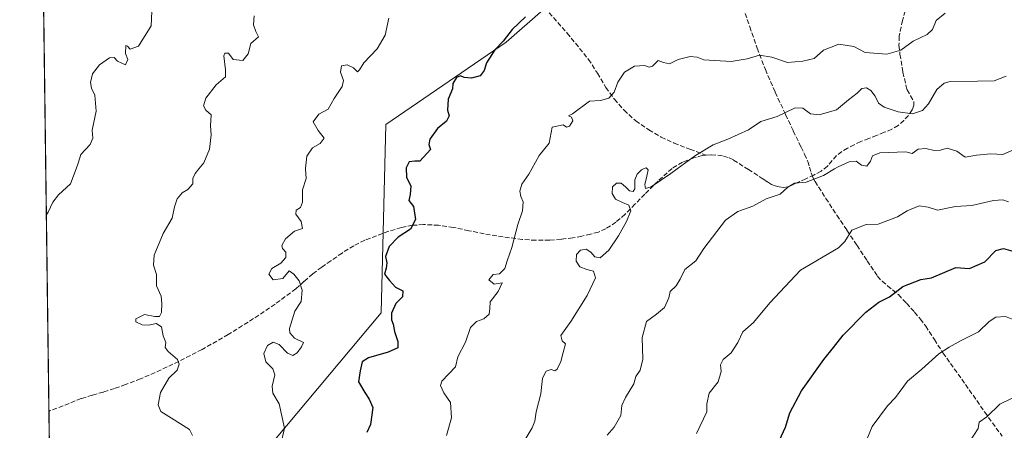
# Model space of a CAD drawing. Units: metres. Extents: x 590272 to 593725, y 4738276 to 4740635.
# Drawn here: x 590272 to 590620, y 4739795 to 4739940 of the extents above; entities that cross this region are included whole.
import ezdxf

# ---------------------------------------------------------------- set-up
doc = ezdxf.new("R2010")
doc.units = ezdxf.units.M
doc.header["$MEASUREMENT"] = 0
doc.linetypes.add('DGN Style 3', pattern=[2.307223458686699, 1.648016756204785, -0.6592067024819142])
for name, color, linetype, lineweight in [('Arbolado forestal CxS', 92, 'Continuous', 0), ('Comarca CxS', 21, 'Continuous', 0), ('Comunidad Autónoma CxS', 142, 'Continuous', 0), ('Curva de nivel maestra', 30, 'Continuous', 30), ('Curva de nivel normal', 30, 'Continuous', 0), ('Entidad de ámbito territorial CxS', 92, 'Continuous', 0), ('Matorral CxS', 135, 'Continuous', 0), ('Municipio CxS', 4, 'Continuous', 0), ('Muro lineal', 1, 'DGN Style 3', 13), ('Provincia CxS', 1, 'Continuous', 0), ('Senda', 7, 'DGN Style 3', 0)]:
    doc.layers.add(name, color=color, linetype=linetype, lineweight=lineweight)

msp = doc.modelspace()

# ---------------------------------------------------------------- linework, layer by layer
at = {"layer": 'Arbolado forestal CxS', "color": 92, "linetype": 'Continuous', "lineweight": 0, "extrusion": (-0.0008208720268966066, 0.06273418985234167, 0.998029933214774), "elevation": 297821.8365138532, "flags": 128}
msp.add_lwpolyline([(-652246.1943610631, -4722290.419574887), (-652246.1943610631, -4722831.121484831)], dxfattribs=at)
at = {"layer": 'Arbolado forestal CxS', "color": 92, "linetype": 'Continuous', "lineweight": 0, "extrusion": (0.0007460205208359889, -0.05699328334607608, 0.9983742830756491), "elevation": -268737.3510029856, "flags": 128}
msp.add_lwpolyline([(652268.4247205436, 4724006.219071518), (652268.4247205434, 4724031.740945461)], dxfattribs=at)
at = {"layer": 'Arbolado forestal CxS', "color": 92, "linetype": 'Continuous', "lineweight": 0}
for points in [[(590283.2149, 4739715.743100001, 959.6670000000014), (590273.2356000004, 4740478.4036, 914.5917000000045)], [(590494.9419, 4740233.579500001, 942.0285000000005), (590490.4665000001, 4740214.1787, 943.1622000000062), (590453.1699000001, 4740176.871099999, 943.9725999999937), (590443.1967000002, 4740169.516899999, 943.3334999999934), (590420.7298999997, 4740202.8237, 940.7076999999991), (590405.8098999998, 4740224.942299999, 938.6539000000049), (590384.2807, 4740205.4345, 937.6166999999988), (590399.2971000001, 4740177.935500001, 939.6613000000071), (590409.0113000004, 4740145.2271, 944.0705000000017), (590396.6835000003, 4740122.0897, 946.4177999999956), (590417.3525, 4740087.420700001, 952.1244000000006), (590452.5795, 4740057.3441, 954.980899999995), (590485.1130999997, 4740030.9397, 958.2375999999931), (590498.6567000002, 4740010.1505, 962.7477999999975), (590504.7153000003, 4739989.9027, 966.2305000000052), (590482.9864999996, 4739967.8391, 972.0436999999948), (590470.7493000003, 4739955.413100001, 974.4857000000047), (590443.6838999996, 4739931.659700001, 974.780899999998), (590401.1791000003, 4739902.4967, 972.3111000000064), (590399.5603, 4739836.049500001, 973.701199999996), (590358.7741, 4739787.4143, 969.4140000000043)], [(590504.7153000003, 4739989.9027, 966.2305000000052), (590482.9864999996, 4739967.8391, 972.0436999999948), (590470.7493000003, 4739955.413100001, 974.4857000000047), (590443.6838999996, 4739931.659700001, 974.780899999998), (590401.1791000003, 4739902.4967, 972.3111000000064), (590399.5603, 4739836.049500001, 973.701199999996), (590358.7741, 4739787.4143, 969.4140000000043), (590311.0362999998, 4739735.534299999, 963.6459999999934), (590283.2149, 4739715.743100001, 959.6670000000014)]]:
    msp.add_polyline3d(points, dxfattribs=at)
at = {"layer": 'Comarca CxS', "color": 21, "linetype": 'Continuous', "lineweight": 0, "flags": 128}
msp.add_lwpolyline([(590290.2788675796, 4739175.883094318), (590271.7800006861, 4740589.649982557), (590812.787300959, 4740596.866462445), (591655.911656377, 4740608.11287252), (592308.1264293848, 4740616.812745497), (593678.3400007095, 4740635.089982558)], dxfattribs=at)
at = {"layer": 'Comunidad Autónoma CxS', "color": 142, "linetype": 'Continuous', "lineweight": 0, "flags": 128}
msp.add_lwpolyline([(592373.5207246011, 4738303.896188078), (590302.0500006849, 4738276.279982579), (590292.1613916049, 4739032.012113093), (590290.2788675796, 4739175.883094318), (590271.7800006861, 4740589.649982557), (590812.787300959, 4740596.866462445), (591655.911656377, 4740608.11287252), (592308.1264293848, 4740616.812745497), (593678.3400007095, 4740635.089982558), (593687.5873609023, 4739953.360915601), (593709.7200007092, 4738321.709982581)], close=True, dxfattribs=at)
at = {"layer": 'Curva de nivel maestra', "color": 30, "linetype": 'Continuous', "lineweight": 30, "flags": 128}
for points, elevation in [([(590450.5199999996, 4739940.5601), (590445.7800000003, 4739936.110099999), (590442.6500000004, 4739932.0101), (590439.6799999997, 4739928.9301), (590436.75, 4739924.270099999), (590435.8499999996, 4739921.600099999), (590434.4699999997, 4739919.780099999), (590431.3799999999, 4739918.880100001), (590428.8700000001, 4739919.120100001), (590427.5300000003, 4739919.770099999), (590426.1200000001, 4739919.190099999), (590424.7999999998, 4739917.030099999), (590424.7100000001, 4739915.120100001), (590423.2400000002, 4739911.520099999), (590422.9299999997, 4739907.630100001), (590423.5099999999, 4739905.5601), (590422.6200000001, 4739903.7301), (590419.3700000001, 4739901.1501), (590416.7300000004, 4739897.3301), (590416.3600000005, 4739895.450099999), (590416.9000000004, 4739893.700099999), (590413.2199999997, 4739889.600099999), (590411.3499999996, 4739889.640100001), (590409.4500000002, 4739889.370100001), (590408.3099999996, 4739887.280099999), (590408.4800000004, 4739883.8301), (590410.0099999999, 4739880.840100001), (590409.7999999998, 4739877.8301), (590409.3099999996, 4739875.7401), (590410.9100000003, 4739873.620100001), (590411.6200000001, 4739868.960100001), (590409.8300000001, 4739865.600099999), (590405.5300000003, 4739862.700099999), (590402.2999999998, 4739859.460100001), (590401.0199999996, 4739855.940099999), (590401.4800000004, 4739853.6501), (590401.2300000004, 4739851.770099999), (590400.6500000004, 4739849.6501), (590402.4800000004, 4739847.460100001), (590404.5999999996, 4739845.110099999), (590407.1299999999, 4739843.850099999), (590406.9900000002, 4739841.710100001), (590404.7199999997, 4739839.280099999), (590403.1900000004, 4739835.920100001), (590403.1500000004, 4739833.610099999), (590403.7599999999, 4739832.050100001), (590404.25, 4739829.390100001), (590405.4100000003, 4739825.940099999), (590405.3499999996, 4739823.720100001), (590402.0099999999, 4739822.110099999), (590394.9800000004, 4739820.1801), (590392.7999999998, 4739818.700099999), (590392.1100000005, 4739815.540100001), (590391.54, 4739811.610099999), (590393.6900000004, 4739807.920100001), (590395.2300000004, 4739805.5001), (590396.5800000001, 4739802.5801), (590395.7199999997, 4739796.610099999), (590394.4100000003, 4739793.8301)], 975), ([(590536.1600000003, 4739782.0701), (590542.3600000005, 4739795.610099999), (590543.9000000004, 4739800.7501), (590548, 4739808.440099999), (590555.9000000004, 4739819.610099999), (590559.3899999997, 4739823.8101), (590562.7100000001, 4739828.090100001), (590570.7599999999, 4739836.210100001), (590575.3200000003, 4739839.790100001), (590579.1799999997, 4739841.6501), (590583.8499999996, 4739845.3201), (590590.2199999997, 4739847.850099999), (590593.9900000002, 4739848.360099999), (590602.5899999999, 4739852.0701), (590607.3700000001, 4739851.7401), (590612.8499999996, 4739854.0601), (590616.75, 4739858.020099999), (590619.4699999997, 4739858.720100001), (590624.4199999999, 4739857.3201)], 1000)]:
    msp.add_lwpolyline(points, dxfattribs=dict(at, elevation=elevation))
at = {"layer": 'Curva de nivel normal', "color": 30, "linetype": 'Continuous', "lineweight": 0, "flags": 128}
for points, elevation in [([(590318.6200000001, 4739945.0801), (590318.25, 4739937.440099999), (590313.7999999998, 4739930.200099999), (590310.8399999999, 4739929.100099999), (590309.9100000003, 4739930.1601), (590309.2300000004, 4739930.4301), (590309.1299999999, 4739927.600099999), (590309.9699999997, 4739925.5001), (590309.1799999997, 4739923.670100001), (590307.8700000001, 4739924.1801), (590306.3899999997, 4739924.960100001), (590305.2000000002, 4739926.2501), (590303.54, 4739926.050100001), (590299.9400000004, 4739923.5701), (590297.4900000002, 4739920.420100001), (590296.7800000003, 4739917.340100001), (590297.2000000002, 4739915.390100001), (590298.3899999997, 4739912.9001), (590298.8399999999, 4739907.270099999), (590297.4400000004, 4739900.600099999), (590297.6600000003, 4739897.6601), (590296.7400000002, 4739895.4901), (590293.4299999997, 4739891.9901), (590292.5, 4739888.9301), (590291.7262000004, 4739886.84), (590289.79, 4739881.610099999), (590285.4900000002, 4739877.7401), (590283.4600000001, 4739875.120100001), (590281.8600000005, 4739871.5701), (590281.1892999997, 4739870.549500001)], 960), ([(590354.6500000004, 4739940.870100001), (590354.4400000004, 4739937.770099999), (590355.1799999997, 4739935.390100001), (590356.1200000001, 4739933.550100001), (590353.4100000003, 4739931.190099999), (590352.4600000001, 4739927.5001), (590350.6699999999, 4739925.1801), (590347.2000000002, 4739925.470100001), (590345.5999999996, 4739927.720100001), (590344.3099999996, 4739927.710100001), (590343.8799999999, 4739926.8101), (590344.4600000001, 4739921.890100001), (590344.5199999996, 4739919.420100001), (590341.1600000003, 4739916.590100001), (590337.5300000003, 4739911.870100001), (590336.6799999997, 4739909.090100001), (590337.54, 4739907.6501), (590339.4400000004, 4739905.9101), (590339.2199999997, 4739902.100099999), (590339.4299999997, 4739898.9301), (590338.8200000003, 4739893.800100001), (590336.8300000001, 4739888.950099999), (590335.0963000003, 4739886.84), (590333.79, 4739885.2501), (590332.9500000002, 4739883.470100001), (590332.9100000003, 4739881.5701), (590331.2199999997, 4739879.610099999), (590329.1900000004, 4739878.380100001), (590327.3799999999, 4739876.300100001), (590326.4800000004, 4739873.4101), (590325.6600000003, 4739869.5001), (590322.5, 4739864.0801), (590319.3399999999, 4739856.4301), (590319.0599999996, 4739852.9001), (590320.1399999997, 4739849.540100001), (590320.1799999997, 4739845.610099999), (590321.7699999996, 4739841.940099999), (590321.9600000001, 4739839.280099999), (590321.9000000004, 4739836.110099999), (590321.1399999997, 4739834.7401), (590319.5, 4739834.7501), (590315.8899999997, 4739835.4801), (590312.79, 4739833.920100001), (590312.8600000005, 4739832.800100001), (590315.1100000005, 4739831.850099999), (590317.3600000005, 4739831.700099999), (590320.04, 4739832.2401), (590321.9400000004, 4739831.110099999), (590322.4199999999, 4739827.940099999), (590323.4000000004, 4739825.610099999), (590323.2100000001, 4739823.780099999), (590324.2300000004, 4739822.370100001), (590327.5300000003, 4739819.610099999), (590328.1699999999, 4739817.9101), (590327.4500000002, 4739815.780099999), (590324.4800000004, 4739812.940099999), (590321.4900000002, 4739807.840100001), (590320.7400000002, 4739803.4901), (590321.6399999997, 4739801.220100001), (590325.4000000004, 4739798.780099999), (590331.7800000003, 4739794.8301), (590332.8200000003, 4739792.710100001)], 965), ([(590402.1799999997, 4739940.0601), (590400.9500000002, 4739934.0601), (590398.1299999999, 4739929.270099999), (590393.3899999997, 4739924.270099999), (590391.9000000004, 4739921.840100001), (590391.2000000002, 4739921.110099999), (590389.79, 4739922.540100001), (590387.5499999998, 4739923.640100001), (590385.4500000002, 4739923.2401), (590385.0999999996, 4739920.970100001), (590386.2000000002, 4739918.040100001), (590385.7100000001, 4739916.0001), (590382.9500000002, 4739911.7601), (590380.75, 4739907.9901), (590377.4400000004, 4739906.140100001), (590375.54, 4739903.520099999), (590377.2999999998, 4739900.370100001), (590379.4000000004, 4739897.710100001), (590377.9199999999, 4739895.780099999), (590375.2800000003, 4739894.3101), (590373.2199999997, 4739891.3301), (590372.7599999999, 4739887.1601), (590372.7810000004, 4739886.84), (590373, 4739883.5001), (590371.7300000004, 4739879.420100001), (590371.7599999999, 4739875.110099999), (590371, 4739873.2501), (590369.4600000001, 4739872.3101), (590369.3399999999, 4739870.880100001), (590371.25, 4739868.2301), (590371.7000000002, 4739865.860099999), (590368.8600000005, 4739864.8201), (590365.7000000002, 4739862.120100001), (590364.4199999999, 4739859.860099999), (590364.6500000004, 4739858.7501), (590365.8099999996, 4739857.4801), (590365.8799999999, 4739855.610099999), (590364.0800000001, 4739853.610099999), (590360.8200000003, 4739851.6601), (590359.8200000003, 4739849.7401), (590361.2999999998, 4739847.700099999), (590364.79, 4739848.1801), (590367.0599999996, 4739850.860099999), (590368.5999999996, 4739849.6801), (590370.5599999996, 4739847.380100001), (590371.5899999999, 4739844.020099999), (590371.2000000002, 4739840.040100001), (590369.0099999999, 4739836.610099999), (590367.0800000001, 4739830.4801), (590367.2400000002, 4739828.950099999), (590368.8600000005, 4739827.090100001), (590372.1100000005, 4739825.5701), (590371.3099999996, 4739823.9801), (590369.7999999998, 4739821.880100001), (590368.2800000003, 4739820.920100001), (590366.3899999997, 4739821.800100001), (590363.4800000004, 4739824.840100001), (590361.3499999996, 4739825.630100001), (590359.3200000003, 4739824.4801), (590358.04, 4739821.6501), (590358.7000000002, 4739818.700099999), (590361.2000000002, 4739816.280099999), (590361.9600000001, 4739814.130100001), (590360.9800000004, 4739810.140100001), (590361.2800000003, 4739807.610099999), (590363.5, 4739803.940099999), (590365.3399999999, 4739795.280099999), (590364.4900000002, 4739791.610099999)], 970), ([(590598.8600000005, 4739941.870100001), (590595.6699999999, 4739939.270099999), (590594.3700000001, 4739936.0801), (590592.4000000004, 4739934.300100001), (590587.5099999999, 4739932.020099999), (590583.1799999997, 4739928.7501), (590578.1799999997, 4739927.360099999), (590570.5099999999, 4739927.960100001), (590566.5099999999, 4739930.0701), (590561.1799999997, 4739930.970100001), (590555.79, 4739928.800100001), (590552.5700000003, 4739925.880100001), (590548.5599999996, 4739924.970100001), (590543.1200000001, 4739924.390100001), (590537.5099999999, 4739926.360099999), (590533.1799999997, 4739927.0001), (590528.8499999996, 4739925.7401), (590523.1799999997, 4739924.790100001), (590513.5099999999, 4739925.380100001), (590511.1799999997, 4739926.3301), (590508.6799999997, 4739926.600099999), (590504.5099999999, 4739925.4801), (590501.3399999999, 4739924.0101), (590499.2400000002, 4739924.390100001), (590497.4100000003, 4739925.100099999), (590495.4100000003, 4739923.1801), (590494.1799999997, 4739922.770099999), (590492.6200000001, 4739923.4001), (590489.0800000001, 4739923.200099999), (590485.4500000002, 4739921.050100001), (590483.1500000004, 4739917.550100001), (590481.8200000003, 4739913.9301), (590479.9199999999, 4739911.800100001), (590477, 4739911.0601), (590473.1799999997, 4739910.8201), (590467.1600000003, 4739906.3101), (590465.7100000001, 4739905.6501), (590466.7199999997, 4739905.1601), (590467.2000000002, 4739903.800100001), (590466.1100000005, 4739901.940099999), (590464.9600000001, 4739901.5601), (590463.8799999999, 4739902.460100001), (590459.9699999997, 4739901.600099999), (590458.8499999996, 4739895.960100001), (590455.3700000001, 4739891.5801), (590452.7175000003, 4739886.84), (590451.6600000003, 4739884.950099999), (590449.2300000004, 4739881.520099999), (590448.5199999996, 4739878.9901), (590448.8600000005, 4739877.1601), (590449.6900000004, 4739875.280099999), (590449.4199999999, 4739872.040100001), (590447.8399999999, 4739867.2601), (590445.7400000002, 4739859.1601), (590444.0300000003, 4739854.370100001), (590443.2599999999, 4739851.640100001), (590441.2699999996, 4739849.8101), (590439.1100000005, 4739849.5601), (590437.54, 4739847.670100001), (590439.4600000001, 4739846.200099999), (590442.2699999996, 4739846.6501), (590440.8799999999, 4739843.5601), (590438, 4739839.9301), (590437.9199999999, 4739837.610099999), (590437.6600000003, 4739835.610099999), (590435.7400000002, 4739833.860099999), (590433.2300000004, 4739832.950099999), (590431.04, 4739830.860099999), (590429.2599999999, 4739825.670100001), (590426.5599999996, 4739820.5001), (590425.7300000004, 4739817.0001), (590420.9500000002, 4739811.940099999), (590420.4900000002, 4739810.380100001), (590421.6100000005, 4739807.8201), (590423.9699999997, 4739804.340100001), (590424.3600000005, 4739798.9801), (590422.5999999996, 4739792.690099999)], 980), ([(590620.3899999997, 4739919.600099999), (590616.0899999999, 4739917.920100001), (590610.1799999997, 4739917.8201), (590600.6299999999, 4739917.710100001), (590598.5099999999, 4739917.140100001), (590595.8899999997, 4739914.9301), (590592.9299999997, 4739909.890100001), (590590.8099999996, 4739907.530099999), (590587.2699999996, 4739906.340100001), (590582.2400000002, 4739906.9901), (590577.2999999998, 4739908.720100001), (590575.2999999998, 4739910.0601), (590574.0899999999, 4739912.5101), (590572.5099999999, 4739914.600099999), (590571.0499999998, 4739915.4901), (590569.3200000003, 4739915.270099999), (590567.6799999997, 4739913.600099999), (590564.6900000004, 4739911.220100001), (590560.4600000001, 4739907.7501), (590554.2999999998, 4739906.0001), (590551.2100000001, 4739906.300100001), (590548.54, 4739908.290100001), (590545.7599999999, 4739908.380100001), (590539.4500000002, 4739905.390100001), (590533.7100000001, 4739903.5701), (590529.29, 4739900.6501), (590522.04, 4739897.340100001), (590516.8499999996, 4739895.390100001), (590510.5700000003, 4739891.620100001), (590504.0800999999, 4739886.84), (590501.8399999999, 4739885.190099999), (590494.8600000005, 4739880.4901), (590492.8799999999, 4739879.940099999), (590492.7199999997, 4739881.4101), (590493.3799999999, 4739884.270099999), (590493.8300000001, 4739886.540100001), (590493.5214000001, 4739886.84), (590493.1200000001, 4739887.2301), (590492.2001, 4739886.84), (590491.54, 4739886.5601), (590489.9600000001, 4739884.970100001), (590489.1299999999, 4739883.050100001), (590489.1399999997, 4739881.340100001), (590489.1699999999, 4739879.870100001), (590488.5, 4739878.890100001), (590487.2599999999, 4739879.130100001), (590485.8700000001, 4739880.530099999), (590484.3499999996, 4739881.8201), (590482.6100000005, 4739881.880100001), (590481.2599999999, 4739880.4901), (590481.0800000001, 4739878.190099999), (590482.3399999999, 4739876.120100001), (590484.75, 4739875.0101), (590487.0599999996, 4739874.090100001), (590487.7000000002, 4739872.0101), (590486.25, 4739868.2501), (590483.3700000001, 4739863.200099999), (590479.9199999999, 4739858.200099999), (590476.9500000002, 4739855.470100001), (590475.0199999996, 4739855.770099999), (590473.6299999999, 4739857.440099999), (590471.9600000001, 4739858.4901), (590469.9900000002, 4739858.210100001), (590468.5199999996, 4739856.640100001), (590468.3799999999, 4739854.270099999), (590469.7400000002, 4739852.270099999), (590472.1299999999, 4739851.3201), (590474.5, 4739850.720100001), (590475.1900000004, 4739848.420100001), (590472.3099999996, 4739842.190099999), (590466.54, 4739833.030099999), (590463.0499999998, 4739828.020099999), (590463.5099999999, 4739826.090100001), (590464.6799999997, 4739825.100099999), (590463.7699999996, 4739822.0601), (590462.9800000004, 4739818.800100001), (590461.75, 4739816.100099999), (590460.8600000005, 4739815.540100001), (590459.6399999997, 4739815.9801), (590457.8300000001, 4739815.380100001), (590456.5599999996, 4739812.940099999), (590455.9199999999, 4739807.390100001), (590454.2999999998, 4739801.0801), (590453.7999999998, 4739797.7501), (590452.8399999999, 4739795.380100001), (590450.3700000001, 4739791.300100001)], 985), ([(590623.1799999997, 4739893.670100001), (590619.1799999997, 4739892.0001), (590614.9199999999, 4739892.220100001), (590609.8600000005, 4739891.7601), (590605.8700000001, 4739890.960100001), (590602.9199999999, 4739893.1501), (590599.5099999999, 4739894.140100001), (590597.1799999997, 4739893.470100001), (590594.9699999997, 4739893.3201), (590592.0099999999, 4739894.110099999), (590589.2999999998, 4739893.790100001), (590587.1799999997, 4739892.2501), (590584.8499999996, 4739892.860099999), (590575.7699999996, 4739892.4901), (590573.1100000005, 4739891.450099999), (590572.3700000001, 4739889.550100001), (590571.0800000001, 4739887.8101), (590569.2300000004, 4739888.200099999), (590567.3799999999, 4739889.540100001), (590564.9000000004, 4739889.4001), (590560.9900000002, 4739887.600099999), (590559.6780000003, 4739886.84), (590555.7599999999, 4739884.5701), (590549.6600000003, 4739882.1801), (590545.5099999999, 4739881.850099999), (590543.1799999997, 4739880.450099999), (590540.5099999999, 4739877.940099999), (590535.5099999999, 4739876.290100001), (590530.8499999996, 4739873.720100001), (590525.5099999999, 4739871.800100001), (590521.1799999997, 4739868.800100001), (590513.5099999999, 4739858.790100001), (590510.6799999997, 4739854.350099999), (590506.8499999996, 4739851.3201), (590505.2100000001, 4739847.940099999), (590503.75, 4739845.610099999), (590501.6299999999, 4739843.610099999), (590501.1900000004, 4739841.280099999), (590499.5899999999, 4739837.920100001), (590496.8600000005, 4739835.540100001), (590493.2800000003, 4739832.960100001), (590491.7699999996, 4739827.270099999), (590491.9500000002, 4739819.700099999), (590491.0199999996, 4739815.7501), (590489.5300000003, 4739813.600099999), (590488.7599999999, 4739810.9101), (590485.7999999998, 4739806.1601), (590484.5800000001, 4739803.2501), (590484.2000000002, 4739799.780099999), (590481.79, 4739795.610099999), (590479.3399999999, 4739792.8101)], 990), ([(590621.1799999997, 4739875.200099999), (590619.1799999997, 4739875.9001), (590615.8499999996, 4739875.6601), (590608.1799999997, 4739873.9101), (590602.5099999999, 4739873.5701), (590596.1399999997, 4739872.3201), (590592.8200000003, 4739873.390100001), (590589.6299999999, 4739873.860099999), (590585.4199999999, 4739872.100099999), (590581.9699999997, 4739869.950099999), (590575.1799999997, 4739867.390100001), (590570.8499999996, 4739867.2501), (590565.8499999996, 4739865.2301), (590563.3600000005, 4739861.270099999), (590561.0599999996, 4739858.940099999), (590547.6900000004, 4739851.140100001), (590536.8499999996, 4739839.620100001), (590531.0899999999, 4739832.620100001), (590527.25, 4739829.340100001), (590525.5199999996, 4739825.610099999), (590523.2300000004, 4739821.940099999), (590520.3799999999, 4739819.610099999), (590519.4199999999, 4739817.610099999), (590519.6900000004, 4739815.280099999), (590518.6200000001, 4739811.610099999), (590515.4600000001, 4739807.610099999), (590514.5999999996, 4739803.940099999), (590514.5800000001, 4739801.120100001), (590510.9000000004, 4739793.450099999)], 995), ([(590638.5599999996, 4739838.2401), (590633.5099999999, 4739837.120100001), (590629.5099999999, 4739836.7501), (590627.1200000001, 4739835.6801), (590624.8200000003, 4739833.780099999), (590622.4400000004, 4739833.780099999), (590620.1100000005, 4739834.690099999), (590616.6600000003, 4739834.4901), (590614.3799999999, 4739833.0001), (590610.5499999998, 4739829.300100001), (590604.4299999997, 4739826.270099999), (590600.2100000001, 4739823.880100001), (590596.5199999996, 4739821.590100001), (590590.5499999998, 4739816.100099999), (590585.4600000001, 4739811.940099999), (590581.2000000002, 4739806.1801), (590578.4500000002, 4739803.170100001), (590573.04, 4739795.940099999), (590570.2699999996, 4739789.280099999)], 1005), ([(590648.9600000001, 4739811.8101), (590643.6699999999, 4739809.6801), (590640.1399999997, 4739808.840100001), (590637.25, 4739809.350099999), (590634.75, 4739809.190099999), (590633.1699999999, 4739809.210100001), (590631.8200000003, 4739807.860099999), (590630.2400000002, 4739807.440099999), (590626.0899999999, 4739807.690099999), (590618.1799999997, 4739803.780099999), (590613.5099999999, 4739799.3101), (590610.8300000001, 4739797.380100001), (590610.4299999997, 4739795.190099999), (590607.4000000004, 4739790.470100001)], 1010)]:
    msp.add_lwpolyline(points, dxfattribs=dict(at, elevation=elevation))
at = {"layer": 'Entidad de ámbito territorial CxS', "color": 92, "linetype": 'Continuous', "lineweight": 0, "flags": 128}
msp.add_lwpolyline([(590290.2788675796, 4739175.883094318), (590271.7800006861, 4740589.649982557), (590812.787300959, 4740596.866462445), (590813.7719999988, 4740594.368000001), (590832.4630000005, 4740549.288000002), (590863.1239999991, 4740496.045000001), (590881.5250000001, 4740468.270000001), (590892.3789999994, 4740458.034999999), (590909.3609999998, 4740446.255), (590918.2640000011, 4740438.528000002), (590936.6840000012, 4740424.482999999), (590971.0979999992, 4740389.488), (591009.6730000001, 4740356.600000001), (591025.1770000006, 4740334.622), (591036.6119999997, 4740322.513), (591066.8669999989, 4740290.471999999)], dxfattribs=at)
at = {"layer": 'Matorral CxS', "color": 135, "linetype": 'Continuous', "lineweight": 0}
for points in [[(590358.7741, 4739787.4143, 969.4140000000043), (590399.5603, 4739836.049500001, 973.701199999996), (590401.1791000003, 4739902.4967, 972.3111000000064), (590443.6838999996, 4739931.659700001, 974.780899999998), (590470.7493000003, 4739955.413100001, 974.4857000000047), (590482.9864999996, 4739967.8391, 972.0436999999948), (590504.7153000003, 4739989.9027, 966.2305000000052), (590528.8243000006, 4739956.7347, 973.6903000000021), (590572.5232999995, 4739946.1797, 975.626000000004), (590584.5780999997, 4739946.179500001, 976.2342999999966), (590595.9549000004, 4739961.0745, 975.2780999999959), (590600.8563000001, 4739997.790300001, 971.3399999999965), (590574.5286999998, 4740032.3115, 965.3809999999941), (590566.5456999998, 4740078.376499999, 961.0580999999949), (590593.3995000003, 4740123.1457, 960.7639999999956), (590650.6127000004, 4740129.200099999, 969.5633999999991)], [(590504.7153000003, 4739989.9027, 966.2305000000052), (590482.9864999996, 4739967.8391, 972.0436999999948), (590470.7493000003, 4739955.413100001, 974.4857000000047), (590443.6838999996, 4739931.659700001, 974.780899999998), (590401.1791000003, 4739902.4967, 972.3111000000064), (590399.5603, 4739836.049500001, 973.701199999996), (590358.7741, 4739787.4143, 969.4140000000043), (590311.0362999998, 4739735.534299999, 963.6459999999934), (590283.2149, 4739715.743100001, 959.6670000000014)]]:
    msp.add_polyline3d(points, dxfattribs=at)
at = {"layer": 'Municipio CxS', "color": 4, "linetype": 'Continuous', "lineweight": 0, "flags": 128}
msp.add_lwpolyline([(590290.2788675796, 4739175.883094318), (590271.7800006861, 4740589.649982557), (590812.787300959, 4740596.866462445), (591655.911656377, 4740608.11287252), (592308.1264293848, 4740616.812745497), (593678.3400007095, 4740635.089982558)], dxfattribs=at)
at = {"layer": 'Muro lineal', "color": 1, "linetype": 'DGN Style 3', "lineweight": 13}
msp.add_polyline3d([(590527.4200999998, 4739943.9901, 981.0691999999982), (590529.7301000003, 4739937.0701, 982.6263000000035), (590532.3901000004, 4739929.4901, 983.3935999999958), (590535.2801000001, 4739921.940099999, 986.3807999999991), (590538.7500999998, 4739913.940099999, 990.0342999999993), (590542.4200999998, 4739906.040100001, 990.267200000002), (590545.1401000004, 4739900.3101, 990.8681999999973), (590547.8701, 4739894.590100001, 990.7204999999959), (590549.0701000001, 4739892.050100001, 989.8726000000024), (590550.2301000003, 4739889.5101, 989.7305000000052), (590550.8501000004, 4739887.4801, 989.7109000000056), (590551.4200999998, 4739885.4301, 991.7831000000006), (590552.0301000001, 4739883.920100001, 993.4599000000018), (590552.8201000001, 4739882.440099999, 995.232799999998), (590556.6401000004, 4739876.460100001, 996.4850000000006), (590560.5301000001, 4739870.5101, 994.220100000006), (590564.1001000004, 4739865.1801, 995.4015000000073), (590567.6601, 4739859.860099999, 996.8450000000012), (590571.2701000003, 4739854.4101, 997.8542000000016), (590574.9200999998, 4739848.9801, 999.9259000000021), (590576.5301000001, 4739847.1601, 1001.133199999997), (590578.4200999998, 4739845.590100001, 1001.722800000003), (590582.2600999996, 4739842.450099999, 1001.920700000003), (590585.1700999998, 4739839.390100001, 1002.046900000001), (590587.9801000003, 4739836.270099999, 1002.266699999993), (590590.0301000001, 4739833.840100001, 1002.927500000005), (590591.9401000004, 4739831.3301, 1003.428700000004), (590594.9801000003, 4739826.600099999, 1004.513300000006), (590598.0301000001, 4739821.880100001, 1007.3122), (590602.0301000001, 4739816.300100001, 1008.670499999993), (590606.0301000001, 4739810.720100001, 1008.925000000003), (590612.7801000001, 4739800.960100001, 1011.542400000006), (590618.9200999998, 4739792.5001, 1012.340100000001)], dxfattribs=at)
at = {"layer": 'Provincia CxS', "color": 1, "linetype": 'Continuous', "lineweight": 0, "flags": 128}
msp.add_lwpolyline([(592373.5207246011, 4738303.896188078), (590302.0500006849, 4738276.279982579), (590292.1613916049, 4739032.012113093), (590290.2788675796, 4739175.883094318), (590271.7800006861, 4740589.649982557), (590812.787300959, 4740596.866462445), (591655.911656377, 4740608.11287252), (592308.1264293848, 4740616.812745497), (593678.3400007095, 4740635.089982558), (593687.5873609023, 4739953.360915601), (593709.7200007092, 4738321.709982581)], close=True, dxfattribs=at)
at = {"layer": 'Senda', "color": 7, "linetype": 'DGN Style 3', "lineweight": 0}
for points in [[(590457.3400999998, 4739943.7501, 976.3139999999986), (590465.2500999998, 4739934.800100001, 977.9765000000043), (590472.7801000001, 4739925.540100001, 979.7311999999948), (590475.9200999998, 4739920.620100001, 979.7596000000049), (590478.9200999998, 4739915.610099999, 980.2165999999999), (590481.9600999998, 4739911.470100001, 981.5702000000019), (590485.3201000001, 4739907.5701, 982.4615000000049), (590489.4600999998, 4739903.840100001, 983.4199999999984), (590494.0601000004, 4739900.6601, 983.7516999999935), (590498.4501, 4739898.090100001, 983.8944000000047), (590503.0201000003, 4739895.960100001, 984.2418999999937), (590508.6300999997, 4739893.8201, 984.6944999999978), (590514.2301000003, 4739891.690099999, 985.5776000000042)], [(590585.3101000004, 4739944.880100001, 977.6763000000066), (590583.7500999998, 4739939.3101, 978.6437000000006), (590582.5701000001, 4739933.700099999, 979.7964000000065), (590582.4901000002, 4739930.520099999, 980.0681000000042), (590582.8400999998, 4739927.3301, 980.4328999999999), (590583.8800999997, 4739921.040100001, 982.8396999999969), (590585.3400999998, 4739914.7601, 984.8408000000054), (590586.5500999996, 4739912.690099999, 984.5571000000054), (590587.7100999998, 4739910.720100001, 984.7700999999943), (590587.7001, 4739909.210100001, 985.3334000000032), (590587.1300999997, 4739907.700099999, 986.0222000000067), (590585.8300999999, 4739905.710100001, 987.5917000000045), (590584.2200999996, 4739903.960100001, 988.5108000000038), (590582.2001, 4739902.190099999, 988.9811000000045), (590579.9801000003, 4739900.850099999, 990.7865000000021), (590577.2801000001, 4739899.780099999, 992.7017000000051), (590574.5601000004, 4739898.710100001, 993.4722999999941), (590571.7901, 4739897.610099999, 993.5849000000018), (590569.0201000003, 4739896.5001, 992.063500000004), (590566.6401000004, 4739895.4001, 990.7845999999992), (590564.3201000001, 4739894.1801, 990.161699999997), (590562.2901, 4739892.960100001, 989.622199999998), (590560.3800999997, 4739891.5601, 990.2991999999941), (590557.2600999996, 4739887.800100001, 991.4021000000067), (590554.9301000005, 4739886.090100001, 992.2010000000009), (590552.4301000005, 4739884.690099999, 992.8004999999977), (590549.5201000003, 4739883.380100001, 993.0776999999945), (590546.6201, 4739882.0701, 993.2860999999976), (590544.9200999998, 4739881.280099999, 993.6947999999975), (590543.2100999998, 4739880.5001, 993.9208999999975), (590541.7100999998, 4739880.270099999, 993.4263000000066), (590540.1700999998, 4739880.5001, 992.3395000000019), (590538.7500999998, 4739880.8301, 991.2476000000024), (590537.4200999998, 4739881.4001, 990.0881999999983), (590535.9600999998, 4739882.3301, 989.5249999999943), (590534.5100999996, 4739883.270099999, 989.1474000000018), (590529.3101000004, 4739886.6501, 987.781099999993), (590524.0000999998, 4739890.020099999, 986.9487999999984), (590522.1001000004, 4739890.940099999, 986.5427999999956), (590520.0900999998, 4739891.5101, 986.2041000000027), (590515.9600999998, 4739891.880100001, 985.7122999999993), (590514.2301000003, 4739891.690099999, 985.5776000000042)], [(590514.2301000003, 4739891.690099999, 985.5776000000042), (590512.9901000002, 4739891.550100001, 985.4741000000067), (590510.0100999996, 4739890.720100001, 985.2624000000069), (590505.9401000004, 4739889.2401, 985.0250999999989), (590502.3000999996, 4739887.0601, 985.0586000000039), (590497.4001000002, 4739882.5801, 985.469299999997), (590492.7001, 4739877.970100001, 985.7206000000006), (590489.1901000004, 4739874.4001, 985.4915999999939), (590485.6801000005, 4739870.840100001, 985.2353000000004), (590482.4801000003, 4739868.030099999, 984.8429999999935), (590478.8800999997, 4739865.700099999, 984.540599999993), (590476.2500999998, 4739864.5801, 984.3148999999976), (590473.5301000001, 4739863.8101, 984.0887999999978), (590470.3800999997, 4739863.110099999, 983.6159000000043), (590467.2001, 4739862.530099999, 983.0338000000047), (590463.1101000002, 4739861.9901, 982.5794000000025), (590459.0201000003, 4739861.670100001, 982.0044999999956), (590454.2001, 4739861.640100001, 981.1757000000072), (590449.3901000004, 4739861.970100001, 980.4081000000006), (590442.6401000004, 4739862.8301, 979.5636999999989), (590435.9301000005, 4739863.9101, 978.4582999999985), (590430.4700999996, 4739865.050100001, 977.7436000000017), (590425.0201000003, 4739866.210100001, 977.0001000000049), (590419.7801000001, 4739866.940099999, 976.2332000000025), (590414.5201000003, 4739867.210100001, 975.5426000000008), (590410.5800999999, 4739866.940099999, 975.1304999999993), (590406.6501000002, 4739866.1501, 975.128800000006), (590402.1700999998, 4739864.8301, 976.0684000000037), (590393.7401000002, 4739861.670100001, 973.9244000000036), (590389.8400999998, 4739859.7501, 973.3996999999945), (590385.7200999996, 4739857.1601, 972.4992000000057), (590381.7100999998, 4739854.4101, 972.5225999999967), (590378.5100999996, 4739852.1601, 971.4709000000003), (590375.3601000002, 4739849.850099999, 970.9719000000041), (590372.3400999998, 4739847.190099999, 970.4661000000051), (590369.3400999998, 4739844.520099999, 970.2945999999939), (590362.0201000003, 4739839.090100001, 969.9605000000012), (590354.4401000004, 4739833.9801, 968.7259999999952), (590345.4200999998, 4739828.360099999, 967.2801000000036), (590336.2200999996, 4739823.110099999, 966.3334999999934), (590328.0201000003, 4739818.870100001, 965.3717999999935), (590319.6401000004, 4739814.950099999, 964.5139999999956), (590314.4700999996, 4739812.7301, 963.918399999995), (590309.2100999998, 4739810.700099999, 963.7348000000056), (590305.2801000001, 4739809.350099999, 963.660600000003), (590301.3501000004, 4739808.0701, 963.5002999999997), (590297.4401000004, 4739806.950099999, 963.3323999999993), (590293.5601000004, 4739805.7401, 962.6255999999995), (590284.9200999998, 4739802.370100001, 961.1089000000065), (590282.1001000004, 4739801.2501, 960.8622999999935), (590282.0960999997, 4739801.248500001, 960.8619000000036)]]:
    msp.add_polyline3d(points, dxfattribs=at)

doc.saveas('drawing.dxf')
